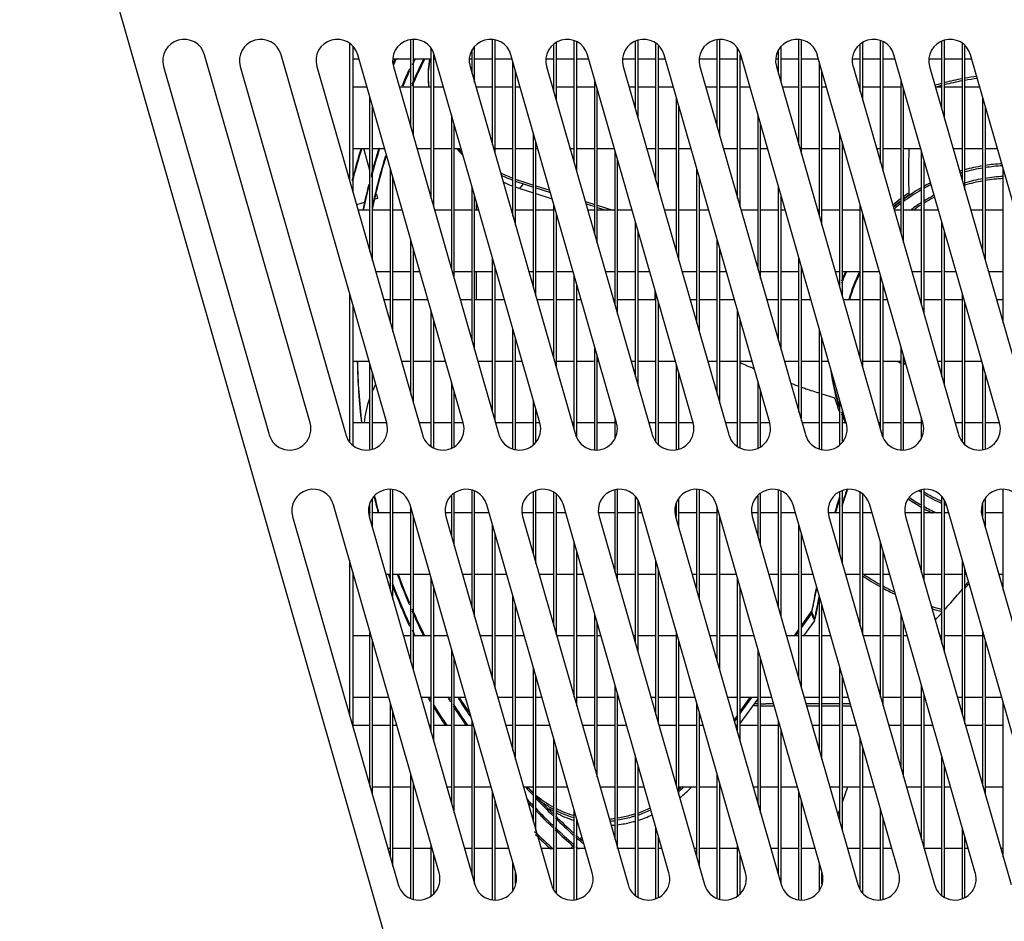
# Model space of a CAD drawing. Units: inches. Extents: x 0 to 44.4, y 0 to 17.
# Drawn here: x 32.9 to 34.3, y 7.2 to 8.5 of the extents above; entities that cross this region are included whole.
import ezdxf

# ---------------------------------------------------------------- set-up
doc = ezdxf.new("R2010")
doc.units = ezdxf.units.IN
doc.header["$LTSCALE"] = 1.21
doc.header["$MEASUREMENT"] = 0
doc.layers.get('0').update_dxf_attribs({"linetype": 'CONTINUOUS'})

msp = doc.modelspace()

# ---------------------------------------------------------------- linework, layer by layer
at = {"color": 7, "linetype": 'Continuous'}
for p, q in [((34.2367, 4.2046), (32.7585, 9.3597)), ((33.3271, 8.4883), (33.3271, 8.2899)), ((33.332, 8.4836), (33.332, 8.2726)), ((33.4157, 8.367), (33.4157, 8.4929)), ((33.4194, 8.3541), (33.4194, 8.4935)), ((33.508, 8.4314), (33.508, 8.4829)), ((33.5338, 8.3413), (33.5338, 8.4936)), ((33.5375, 8.3284), (33.5375, 8.4926)), ((33.6224, 8.4185), (33.6224, 8.4867)), ((33.6261, 8.4056), (33.6261, 8.489)), ((33.6519, 8.3155), (33.6519, 8.4916)), ((33.6556, 8.3026), (33.6556, 8.4905)), ((33.7405, 8.3927), (33.7405, 8.4912)), ((33.7442, 8.3799), (33.7442, 8.4924)), ((33.77, 8.2898), (33.77, 8.4875)), ((33.7737, 8.2769), (33.7737, 8.4846)), ((33.8586, 8.367), (33.8586, 8.4929)), ((33.8623, 8.3541), (33.8623, 8.4935)), ((33.9509, 8.4314), (33.9509, 8.4829)), ((33.9767, 8.3413), (33.9767, 8.4936)), ((33.9804, 8.3284), (33.9804, 8.4926)), ((34.0653, 8.4185), (34.0653, 8.4867)), ((34.069, 8.4056), (34.069, 8.489)), ((34.0948, 8.3155), (34.0948, 8.4916)), ((34.0985, 8.3026), (34.0985, 8.4905)), ((34.1834, 8.3927), (34.1834, 8.4912)), ((34.1871, 8.3799), (34.1871, 8.4924)), ((34.213, 8.2898), (34.213, 8.4875)), ((34.2166, 8.2769), (34.2166, 8.4846)), ((33.2701, 7.9394), (33.1175, 8.4716)), ((33.3809, 7.9394), (33.2282, 8.4716)), ((33.4916, 7.9394), (33.339, 8.4716)), ((33.4452, 8.264), (33.4452, 8.4801)), ((33.4489, 8.2512), (33.4489, 8.4716)), ((33.6023, 7.9394), (33.4497, 8.4716)), ((33.5043, 8.4442), (33.5043, 8.4777)), ((33.713, 7.9394), (33.5604, 8.4716)), ((33.8238, 7.9394), (33.6712, 8.4716)), ((33.9345, 7.9394), (33.7819, 8.4716)), ((33.8881, 8.264), (33.8881, 8.4801)), ((33.8918, 8.2512), (33.8918, 8.4716)), ((34.0452, 7.9394), (33.8926, 8.4716)), ((33.9472, 8.4442), (33.9472, 8.4777)), ((34.156, 7.9394), (34.0033, 8.4716)), ((34.2667, 7.9394), (34.1141, 8.4716)), ((34.3774, 7.9394), (34.2248, 8.4716)), ((33.0584, 8.4547), (33.211, 7.9225)), ((33.1691, 8.4547), (33.3217, 7.9225)), ((33.2798, 8.4547), (33.4324, 7.9225)), ((33.3408, 8.4652), (33.332, 8.4652)), ((33.4157, 8.4652), (33.3898, 8.4652)), ((33.3906, 8.4547), (33.5432, 7.9225)), ((33.4452, 8.4652), (33.4194, 8.4652)), ((33.4515, 8.4652), (33.4489, 8.4652)), ((33.5043, 8.4652), (33.5005, 8.4652)), ((33.5013, 8.4547), (33.6539, 7.9225)), ((33.5338, 8.4652), (33.508, 8.4652)), ((33.5623, 8.4652), (33.5375, 8.4652)), ((33.5633, 8.2383), (33.5633, 8.4615)), ((33.6224, 8.4652), (33.6113, 8.4652)), ((33.612, 8.4547), (33.7646, 7.9225)), ((33.6519, 8.4652), (33.6261, 8.4652)), ((33.673, 8.4652), (33.6556, 8.4652)), ((33.7405, 8.4652), (33.722, 8.4652)), ((33.7228, 8.4547), (33.8754, 7.9225)), ((33.77, 8.4652), (33.7442, 8.4652)), ((33.7837, 8.4652), (33.7737, 8.4652)), ((33.8586, 8.4652), (33.8327, 8.4652)), ((33.8335, 8.4547), (33.9861, 7.9225)), ((33.8881, 8.4652), (33.8623, 8.4652)), ((33.8945, 8.4652), (33.8918, 8.4652)), ((33.9472, 8.4652), (33.9435, 8.4652)), ((33.9442, 8.4547), (34.0968, 7.9225)), ((33.9767, 8.4652), (33.9509, 8.4652)), ((34.0052, 8.4652), (33.9804, 8.4652)), ((34.0063, 8.2383), (34.0063, 8.4615)), ((34.0653, 8.4652), (34.0542, 8.4652)), ((34.0549, 8.4547), (34.2075, 7.9225)), ((34.0948, 8.4652), (34.069, 8.4652)), ((34.1159, 8.4652), (34.0985, 8.4652)), ((34.1834, 8.4652), (34.1649, 8.4652)), ((34.1657, 8.4547), (34.3183, 7.9225)), ((34.213, 8.4652), (34.1871, 8.4652)), ((34.2266, 8.4652), (34.2166, 8.4652)), ((33.567, 8.2254), (33.567, 8.4486)), ((34.01, 8.2254), (34.01, 8.4486)), ((33.6815, 8.2125), (33.6815, 8.4357)), ((34.1244, 8.2125), (34.1244, 8.4357)), ((33.332, 8.4252), (33.3523, 8.4252)), ((33.399, 8.4252), (33.4157, 8.4252)), ((33.4194, 8.4252), (33.4452, 8.4252)), ((33.4489, 8.4252), (33.463, 8.4252)), ((33.5097, 8.4252), (33.5338, 8.4252)), ((33.5375, 8.4252), (33.5633, 8.4252)), ((33.567, 8.4252), (33.5737, 8.4252)), ((33.6205, 8.4252), (33.6224, 8.4252)), ((33.6261, 8.4252), (33.6519, 8.4252)), ((33.6556, 8.4252), (33.6815, 8.4252)), ((33.6851, 8.1997), (33.6851, 8.4228)), ((33.7312, 8.4252), (33.7405, 8.4252)), ((33.7442, 8.4252), (33.77, 8.4252)), ((33.7737, 8.4252), (33.7952, 8.4252)), ((33.8419, 8.4252), (33.8586, 8.4252)), ((33.8623, 8.4252), (33.8881, 8.4252)), ((33.8918, 8.4252), (33.9059, 8.4252)), ((33.9527, 8.4252), (33.9767, 8.4252)), ((33.9804, 8.4252), (34.0063, 8.4252)), ((34.01, 8.4252), (34.0166, 8.4252)), ((34.0634, 8.4252), (34.0653, 8.4252)), ((34.069, 8.4252), (34.0948, 8.4252)), ((34.0985, 8.4252), (34.1244, 8.4252)), ((34.1281, 8.1997), (34.1281, 8.4228)), ((34.1741, 8.4252), (34.1834, 8.4252)), ((34.1871, 8.4252), (34.213, 8.4252)), ((34.2166, 8.4252), (34.2381, 8.4252)), ((33.3567, 8.1868), (33.3567, 8.41)), ((33.3603, 8.1739), (33.3603, 8.3971)), ((33.7996, 8.1868), (33.7996, 8.41)), ((33.8033, 8.1739), (33.8033, 8.3971)), ((34.2425, 8.1868), (34.2425, 8.41)), ((34.2462, 8.1739), (34.2462, 8.3971)), ((33.4748, 8.161), (33.4748, 8.3842)), ((33.9177, 8.161), (33.9177, 8.3842)), ((33.4785, 8.1482), (33.4785, 8.3714)), ((33.9214, 8.1482), (33.9214, 8.3714)), ((33.5929, 8.1353), (33.5929, 8.3585)), ((34.0358, 8.1353), (34.0358, 8.3585)), ((33.5966, 8.1224), (33.5966, 8.3456)), ((34.0395, 8.1224), (34.0395, 8.3456)), ((33.332, 8.336), (33.3567, 8.336)), ((33.3567, 8.3044), (33.3476, 8.336)), ((33.3603, 8.336), (33.3779, 8.336)), ((33.4246, 8.336), (33.4452, 8.336)), ((33.4489, 8.336), (33.4748, 8.336)), ((33.4785, 8.336), (33.4886, 8.336)), ((33.5375, 8.336), (33.5633, 8.336)), ((33.567, 8.336), (33.5929, 8.336)), ((33.5966, 8.336), (33.5993, 8.336)), ((33.646, 8.336), (33.6519, 8.336)), ((33.6556, 8.336), (33.6815, 8.336)), ((33.6851, 8.336), (33.71, 8.336)), ((33.711, 8.1096), (33.711, 8.3327)), ((33.7568, 8.336), (33.77, 8.336)), ((33.7737, 8.336), (33.7996, 8.336)), ((33.8033, 8.336), (33.8208, 8.336)), ((33.8675, 8.336), (33.8881, 8.336)), ((33.8918, 8.336), (33.9177, 8.336)), ((33.9214, 8.336), (33.9315, 8.336)), ((33.9804, 8.336), (34.0063, 8.336)), ((34.01, 8.336), (34.0358, 8.336)), ((34.0395, 8.336), (34.0422, 8.336)), ((34.089, 8.336), (34.0948, 8.336)), ((34.0985, 8.336), (34.1244, 8.336)), ((34.1281, 8.336), (34.153, 8.336)), ((34.1539, 8.1096), (34.1539, 8.3327)), ((34.1997, 8.336), (34.213, 8.336)), ((34.2166, 8.336), (34.2425, 8.336)), ((34.2462, 8.336), (34.2637, 8.336)), ((33.7147, 8.0967), (33.7147, 8.3199)), ((34.1576, 8.0967), (34.1576, 8.3199)), ((33.3862, 8.0838), (33.3862, 8.307)), ((33.8291, 8.0838), (33.8291, 8.307)), ((34.272, 8.0838), (34.272, 8.307)), ((33.3899, 8.0709), (33.3899, 8.2941)), ((33.5751, 8.2808), (33.5784, 8.2848)), ((33.5784, 8.2879), (33.5929, 8.2833)), ((33.5784, 8.2848), (33.5929, 8.2802)), ((33.8328, 8.0709), (33.8328, 8.2941)), ((34.1351, 8.2914), (34.1356, 8.2716)), ((33.3683, 8.2637), (33.3665, 8.27)), ((33.5043, 8.0581), (33.5043, 8.2813)), ((33.5731, 8.2784), (33.5751, 8.2808)), ((33.5731, 8.2784), (33.5929, 8.272)), ((33.5966, 8.2821), (33.6166, 8.2757)), ((33.5966, 8.2821), (33.6166, 8.2757)), ((33.5966, 8.279), (33.6176, 8.2724)), ((33.5966, 8.279), (33.6176, 8.2723)), ((33.5966, 8.2708), (33.6202, 8.2631)), ((33.9472, 8.0581), (33.9472, 8.2813)), ((33.3496, 8.2583), (33.3372, 8.2548)), ((33.3683, 8.2637), (33.3644, 8.2626)), ((33.508, 8.0452), (33.508, 8.2684)), ((33.5104, 8.2598), (33.5104, 8.2468)), ((33.6224, 8.0323), (33.6224, 8.2555)), ((33.668, 8.2594), (33.6815, 8.2552)), ((33.669, 8.256), (33.6815, 8.2521)), ((33.9509, 8.0452), (33.9509, 8.2684)), ((34.0653, 8.0323), (34.0653, 8.2555)), ((33.3567, 8.2468), (33.3394, 8.2468)), ((33.3862, 8.2468), (33.3603, 8.2468)), ((33.4034, 8.2468), (33.3899, 8.2468)), ((33.4748, 8.2468), (33.4502, 8.2468)), ((33.5043, 8.2468), (33.4785, 8.2468)), ((33.5142, 8.2468), (33.508, 8.2468)), ((33.5633, 8.2468), (33.5609, 8.2468)), ((33.5929, 8.2468), (33.567, 8.2468)), ((33.6224, 8.2468), (33.5966, 8.2468)), ((33.6261, 8.0195), (33.6261, 8.2426)), ((33.6815, 8.2468), (33.6716, 8.2468)), ((33.6851, 8.254), (33.7077, 8.2468)), ((33.6851, 8.254), (33.7077, 8.2468)), ((33.6851, 8.2509), (33.698, 8.2468)), ((33.6851, 8.2509), (33.698, 8.2468)), ((33.711, 8.2468), (33.6851, 8.2468)), ((33.7356, 8.2468), (33.7147, 8.2468)), ((33.7996, 8.2468), (33.7823, 8.2468)), ((33.8291, 8.2468), (33.8033, 8.2468)), ((33.8463, 8.2468), (33.8328, 8.2468)), ((33.9177, 8.2468), (33.8931, 8.2468)), ((33.9472, 8.2468), (33.9214, 8.2468)), ((33.9571, 8.2468), (33.9509, 8.2468)), ((34.0063, 8.2468), (34.0038, 8.2468)), ((34.0358, 8.2468), (34.01, 8.2468)), ((34.0653, 8.2468), (34.0395, 8.2468)), ((34.069, 8.0195), (34.069, 8.2426)), ((34.1244, 8.2468), (34.1145, 8.2468)), ((34.1539, 8.2468), (34.1281, 8.2468)), ((34.1785, 8.2468), (34.1576, 8.2468)), ((34.2425, 8.2468), (34.2253, 8.2468)), ((34.272, 8.2468), (34.2462, 8.2468)), ((33.7405, 8.0066), (33.7405, 8.2298)), ((34.1834, 8.0066), (34.1834, 8.2298)), ((33.7442, 7.9937), (33.7442, 8.2169)), ((34.1871, 7.9937), (34.1871, 8.2169)), ((33.4157, 7.9808), (33.4157, 8.204)), ((33.8586, 7.9808), (33.8586, 8.204)), ((33.4194, 7.968), (33.4194, 8.1911)), ((33.8623, 7.968), (33.8623, 8.1911)), ((33.5338, 7.9551), (33.5338, 8.1783)), ((33.9767, 7.9551), (33.9767, 8.1783)), ((33.3862, 8.1576), (33.365, 8.1576)), ((33.4157, 8.1576), (33.3899, 8.1576)), ((33.429, 8.1576), (33.4194, 8.1576)), ((33.5043, 8.1576), (33.4785, 8.1576)), ((33.5338, 8.1576), (33.508, 8.1576)), ((33.5104, 8.1576), (33.5104, 8.1177)), ((33.5375, 7.9422), (33.5375, 8.1654)), ((33.5397, 8.1576), (33.5375, 8.1576)), ((33.5929, 8.1576), (33.5865, 8.1576)), ((33.6224, 8.1576), (33.5966, 8.1576)), ((33.6505, 8.1576), (33.6261, 8.1576)), ((33.711, 8.1576), (33.6972, 8.1576)), ((33.7405, 8.1576), (33.7147, 8.1576)), ((33.7612, 8.1576), (33.7442, 8.1576)), ((33.8291, 8.1576), (33.8079, 8.1576)), ((33.8586, 8.1576), (33.8328, 8.1576)), ((33.8719, 8.1576), (33.8623, 8.1576)), ((33.9472, 8.1576), (33.9214, 8.1576)), ((33.9767, 8.1576), (33.9509, 8.1576)), ((33.9804, 7.9422), (33.9804, 8.1654)), ((33.9826, 8.1576), (33.9804, 8.1576)), ((34.0358, 8.1576), (34.0294, 8.1576)), ((34.0653, 8.1576), (34.0395, 8.1576)), ((34.0934, 8.1576), (34.069, 8.1576)), ((34.1539, 8.1576), (34.1401, 8.1576)), ((34.1834, 8.1576), (34.1576, 8.1576)), ((34.2041, 8.1576), (34.1871, 8.1576)), ((34.272, 8.1576), (34.2508, 8.1576)), ((33.6519, 7.9294), (33.6519, 8.1525)), ((34.0948, 7.9294), (34.0948, 8.1525)), ((33.3271, 8.1269), (33.3271, 7.912)), ((33.6556, 7.9192), (33.6556, 8.1397)), ((33.7688, 8.1177), (33.7688, 8.1311)), ((33.77, 7.9123), (33.77, 8.1268)), ((34.0985, 7.9192), (34.0985, 8.1397)), ((34.213, 7.9123), (34.213, 8.1268)), ((33.3765, 8.1177), (33.3862, 8.1177)), ((33.3899, 8.1177), (33.4157, 8.1177)), ((33.4194, 8.1177), (33.4405, 8.1177)), ((33.4872, 8.1177), (33.5043, 8.1177)), ((33.508, 8.1177), (33.5338, 8.1177)), ((33.5375, 8.1177), (33.5512, 8.1177)), ((33.5979, 8.1177), (33.6224, 8.1177)), ((33.6261, 8.1177), (33.6519, 8.1177)), ((33.6556, 8.1177), (33.6619, 8.1177)), ((33.7087, 8.1177), (33.711, 8.1177)), ((33.7147, 8.1177), (33.7405, 8.1177)), ((33.7442, 8.1177), (33.77, 8.1177)), ((33.7737, 7.9087), (33.7737, 8.1139)), ((33.8194, 8.1177), (33.8291, 8.1177)), ((33.8328, 8.1177), (33.8586, 8.1177)), ((33.8623, 8.1177), (33.8834, 8.1177)), ((33.9301, 8.1177), (33.9472, 8.1177)), ((33.9509, 8.1177), (33.9767, 8.1177)), ((33.9804, 8.1177), (33.9941, 8.1177)), ((34.0408, 8.1177), (34.0653, 8.1177)), ((34.069, 8.1177), (34.0948, 8.1177)), ((34.0985, 8.1177), (34.1048, 8.1177)), ((34.1516, 8.1177), (34.1539, 8.1177)), ((34.1576, 8.1177), (34.1834, 8.1177)), ((34.1871, 8.1177), (34.213, 8.1177)), ((34.2166, 7.9087), (34.2166, 8.1139)), ((34.2623, 8.1177), (34.272, 8.1177)), ((33.332, 8.1096), (33.332, 7.9078)), ((33.4452, 7.9058), (33.4452, 8.101)), ((33.8881, 7.9058), (33.8881, 8.101)), ((33.4489, 7.9033), (33.4489, 8.0882)), ((33.8918, 7.9033), (33.8918, 8.0882)), ((33.5633, 7.9023), (33.5633, 8.0753)), ((34.0063, 7.9023), (34.0063, 8.0753)), ((33.567, 7.9013), (33.567, 8.0624)), ((34.01, 7.9013), (34.01, 8.0624)), ((33.6815, 7.9003), (33.6815, 8.0496)), ((34.1244, 7.9003), (34.1244, 8.0496)), ((33.332, 8.0285), (33.3553, 8.0285)), ((33.4021, 8.0285), (33.4157, 8.0285)), ((33.4194, 8.0285), (33.4452, 8.0285)), ((33.4489, 8.0285), (33.466, 8.0285)), ((33.5128, 8.0285), (33.5338, 8.0285)), ((33.5375, 8.0285), (33.5633, 8.0285)), ((33.567, 8.0285), (33.5768, 8.0285)), ((33.6261, 8.0285), (33.6519, 8.0285)), ((33.6556, 8.0285), (33.6815, 8.0285)), ((33.6851, 7.9008), (33.6851, 8.0367)), ((33.6851, 8.0285), (33.6875, 8.0285)), ((33.7342, 8.0285), (33.7405, 8.0285)), ((33.7442, 8.0285), (33.77, 8.0285)), ((33.7737, 8.0285), (33.7982, 8.0285)), ((33.845, 8.0285), (33.8586, 8.0285)), ((33.8623, 8.0285), (33.8881, 8.0285)), ((33.8918, 8.0285), (33.909, 8.0285)), ((33.9557, 8.0285), (33.9767, 8.0285)), ((33.9804, 8.0285), (34.0063, 8.0285)), ((34.01, 8.0285), (34.0197, 8.0285)), ((34.069, 8.0285), (34.0948, 8.0285)), ((34.0985, 8.0285), (34.1244, 8.0285)), ((34.1281, 7.9008), (34.1281, 8.0367)), ((34.1281, 8.0285), (34.1304, 8.0285)), ((34.1772, 8.0285), (34.1834, 8.0285)), ((34.1871, 8.0285), (34.213, 8.0285)), ((34.2166, 8.0285), (34.2411, 8.0285)), ((33.3567, 7.9013), (33.3567, 8.0238)), ((33.7996, 7.9013), (33.7996, 8.0238)), ((34.2425, 7.9013), (34.2425, 8.0238)), ((33.3603, 7.9018), (33.3603, 8.0109)), ((33.8033, 7.9018), (33.8033, 8.0109)), ((34.2462, 7.9018), (34.2462, 8.0109)), ((33.4748, 7.9034), (33.4748, 7.9981)), ((33.4785, 7.9057), (33.4785, 7.9852)), ((33.9177, 7.9034), (33.9177, 7.9981)), ((33.9214, 7.9057), (33.9214, 7.9852)), ((33.5929, 7.9079), (33.5929, 7.9723)), ((34.01, 7.9813), (34.0284, 7.9758)), ((34.0358, 7.9079), (34.0358, 7.9723)), ((33.5966, 7.9125), (33.5966, 7.9595)), ((34.0395, 7.9125), (34.0395, 7.9595)), ((33.711, 7.9177), (33.711, 7.9466)), ((34.1539, 7.9177), (34.1539, 7.9466)), ((33.3567, 7.9393), (33.332, 7.9393)), ((33.3809, 7.9393), (33.3603, 7.9393)), ((33.4452, 7.9393), (33.4276, 7.9393)), ((33.4748, 7.9393), (33.4489, 7.9393)), ((33.4916, 7.9393), (33.4785, 7.9393)), ((33.5633, 7.9393), (33.5384, 7.9393)), ((33.5929, 7.9393), (33.567, 7.9393)), ((33.6023, 7.9393), (33.5966, 7.9393)), ((33.6519, 7.9393), (33.6491, 7.9393)), ((33.6815, 7.9393), (33.6556, 7.9393)), ((33.711, 7.9393), (33.6851, 7.9393)), ((33.77, 7.9393), (33.7598, 7.9393)), ((33.7996, 7.9393), (33.7737, 7.9393)), ((33.8238, 7.9393), (33.8033, 7.9393)), ((33.8881, 7.9393), (33.8705, 7.9393)), ((33.9177, 7.9393), (33.8918, 7.9393)), ((33.9345, 7.9393), (33.9214, 7.9393)), ((34.0063, 7.9393), (33.9813, 7.9393)), ((34.0358, 7.9393), (34.01, 7.9393)), ((34.0452, 7.9393), (34.0395, 7.9393)), ((34.0948, 7.9393), (34.092, 7.9393)), ((34.1244, 7.9393), (34.0985, 7.9393)), ((34.1539, 7.9393), (34.1281, 7.9393)), ((34.213, 7.9393), (34.2027, 7.9393)), ((34.2425, 7.9393), (34.2166, 7.9393)), ((34.2667, 7.9393), (34.2462, 7.9393)), ((33.3862, 7.6977), (33.3862, 7.8432)), ((33.3899, 7.6848), (33.3899, 7.8426)), ((33.711, 7.7234), (33.711, 7.8422)), ((33.7147, 7.7105), (33.7147, 7.8427)), ((33.8291, 7.6977), (33.8291, 7.8432)), ((33.8328, 7.6848), (33.8328, 7.8426)), ((34.0394, 7.8196), (34.0468, 7.8427)), ((34.1539, 7.7234), (34.1539, 7.8422)), ((34.1576, 7.7105), (34.1576, 7.8427)), ((34.272, 7.6977), (34.272, 7.8432)), ((33.3603, 7.7878), (33.3603, 7.8297)), ((33.4748, 7.7749), (33.4748, 7.8349)), ((33.4785, 7.762), (33.4785, 7.8373)), ((33.5043, 7.6719), (33.5043, 7.8416)), ((33.508, 7.659), (33.508, 7.8406)), ((33.5929, 7.7491), (33.5929, 7.8396)), ((33.5966, 7.7363), (33.5966, 7.8417)), ((33.6224, 7.6462), (33.6224, 7.8386)), ((33.6261, 7.6333), (33.6261, 7.8357)), ((33.7405, 7.6204), (33.7405, 7.8328)), ((33.8033, 7.7878), (33.8033, 7.8297)), ((33.9177, 7.7749), (33.9177, 7.8349)), ((33.9214, 7.762), (33.9214, 7.8373)), ((33.9472, 7.6719), (33.9472, 7.8416)), ((33.9509, 7.659), (33.9509, 7.8406)), ((34.0358, 7.7491), (34.0358, 7.8396)), ((34.0395, 7.7363), (34.0395, 7.8417)), ((34.0653, 7.6462), (34.0653, 7.8386)), ((34.069, 7.6333), (34.069, 7.8357)), ((34.1834, 7.6204), (34.1834, 7.8328)), ((34.2462, 7.7878), (34.2462, 7.8297)), ((33.4566, 7.289), (33.304, 7.8212)), ((33.3567, 7.8042), (33.3567, 7.8232)), ((33.5674, 7.289), (33.4148, 7.8212)), ((33.4157, 7.5947), (33.4157, 7.8179)), ((33.6781, 7.289), (33.5255, 7.8212)), ((33.7888, 7.289), (33.6362, 7.8212)), ((33.7442, 7.6076), (33.7442, 7.8263)), ((33.8996, 7.289), (33.7469, 7.8212)), ((33.7996, 7.8042), (33.7996, 7.8232)), ((34.0103, 7.289), (33.8577, 7.8212)), ((33.8586, 7.5947), (33.8586, 7.8179)), ((34.121, 7.289), (33.9684, 7.8212)), ((34.2317, 7.289), (34.0791, 7.8212)), ((34.1871, 7.6076), (34.1871, 7.8263)), ((34.3425, 7.289), (34.1899, 7.8212)), ((34.2425, 7.8042), (34.2425, 7.8232)), ((33.2449, 7.8042), (33.3975, 7.272)), ((33.3546, 7.8101), (33.3567, 7.8101)), ((33.3556, 7.8042), (33.5082, 7.272)), ((33.3603, 7.8101), (33.3862, 7.8101)), ((33.3899, 7.8101), (33.4157, 7.8101)), ((33.4194, 7.5818), (33.4194, 7.805)), ((33.4653, 7.8101), (33.4748, 7.8101)), ((33.4664, 7.8042), (33.619, 7.272)), ((33.4785, 7.8101), (33.5043, 7.8101)), ((33.508, 7.8101), (33.5287, 7.8101)), ((33.576, 7.8101), (33.5929, 7.8101)), ((33.5771, 7.8042), (33.7297, 7.272)), ((33.5966, 7.8101), (33.6224, 7.8101)), ((33.6261, 7.8101), (33.6394, 7.8101)), ((33.6867, 7.8101), (33.711, 7.8101)), ((33.6878, 7.8042), (33.8404, 7.272)), ((33.7147, 7.8101), (33.7405, 7.8101)), ((33.7442, 7.8101), (33.7501, 7.8101)), ((33.7975, 7.8101), (33.7996, 7.8101)), ((33.7985, 7.8042), (33.9511, 7.272)), ((33.8033, 7.8101), (33.8291, 7.8101)), ((33.8328, 7.8101), (33.8586, 7.8101)), ((33.8623, 7.5818), (33.8623, 7.805)), ((33.9082, 7.8101), (33.9177, 7.8101)), ((33.9093, 7.8042), (34.0619, 7.272)), ((33.9214, 7.8101), (33.9472, 7.8101)), ((33.9509, 7.8101), (33.9716, 7.8101)), ((34.0189, 7.8101), (34.0358, 7.8101)), ((34.02, 7.8042), (34.1726, 7.272)), ((34.0395, 7.8101), (34.0653, 7.8101)), ((34.069, 7.8101), (34.0823, 7.8101)), ((34.1297, 7.8101), (34.1539, 7.8101)), ((34.1307, 7.8042), (34.2833, 7.272)), ((34.1576, 7.8101), (34.1834, 7.8101)), ((34.1871, 7.8101), (34.193, 7.8101)), ((34.2404, 7.8101), (34.2425, 7.8101)), ((34.2415, 7.8042), (34.3941, 7.272)), ((34.2462, 7.8101), (34.272, 7.8101)), ((33.5338, 7.5689), (33.5338, 7.7921)), ((33.9767, 7.5689), (33.9767, 7.7921)), ((33.5375, 7.5561), (33.5375, 7.7792)), ((33.9804, 7.5561), (33.9804, 7.7792)), ((33.6519, 7.5432), (33.6519, 7.7664)), ((34.0948, 7.5432), (34.0948, 7.7664)), ((33.6556, 7.5303), (33.6556, 7.7535)), ((34.0985, 7.5303), (34.0985, 7.7535)), ((33.3271, 7.7408), (33.3271, 7.5176)), ((33.77, 7.5175), (33.77, 7.7406)), ((34.213, 7.5175), (34.213, 7.7406)), ((33.332, 7.7235), (33.332, 7.5003)), ((33.332, 7.7209), (33.3328, 7.7209)), ((33.3795, 7.7209), (33.3862, 7.7209)), ((33.3899, 7.7209), (33.4157, 7.7209)), ((33.4194, 7.7209), (33.4435, 7.7209)), ((33.4452, 7.4917), (33.4452, 7.7149)), ((33.4903, 7.7209), (33.5043, 7.7209)), ((33.508, 7.7209), (33.5338, 7.7209)), ((33.5375, 7.7209), (33.5542, 7.7209)), ((33.601, 7.7209), (33.6224, 7.7209)), ((33.6261, 7.7209), (33.6519, 7.7209)), ((33.6556, 7.7209), (33.665, 7.7209)), ((33.7147, 7.7209), (33.7405, 7.7209)), ((33.7442, 7.7209), (33.77, 7.7209)), ((33.7737, 7.5046), (33.7737, 7.7278)), ((33.7737, 7.7209), (33.7757, 7.7209)), ((33.8224, 7.7209), (33.8291, 7.7209)), ((33.8328, 7.7209), (33.8586, 7.7209)), ((33.8623, 7.7209), (33.8864, 7.7209)), ((33.8881, 7.4917), (33.8881, 7.7149)), ((33.9332, 7.7209), (33.9472, 7.7209)), ((33.9509, 7.7209), (33.9767, 7.7209)), ((33.9804, 7.7209), (33.9972, 7.7209)), ((34.0439, 7.7209), (34.0653, 7.7209)), ((34.069, 7.7209), (34.0948, 7.7209)), ((34.0985, 7.7209), (34.1079, 7.7209)), ((34.1576, 7.7209), (34.1834, 7.7209)), ((34.1871, 7.7209), (34.213, 7.7209)), ((34.2166, 7.5046), (34.2166, 7.7278)), ((34.2166, 7.7209), (34.2186, 7.7209)), ((34.2653, 7.7209), (34.272, 7.7209)), ((33.4489, 7.4788), (33.4489, 7.702)), ((33.8918, 7.4788), (33.8918, 7.702)), ((33.5633, 7.466), (33.5633, 7.6891)), ((34.0063, 7.466), (34.0063, 7.6891)), ((33.567, 7.4531), (33.567, 7.6763)), ((34.01, 7.4531), (34.01, 7.6763)), ((33.6815, 7.4402), (33.6815, 7.6634)), ((33.9804, 7.6461), (33.9951, 7.6666)), ((33.9804, 7.6461), (33.9951, 7.6666)), ((33.9804, 7.643), (33.9951, 7.6636)), ((33.9804, 7.643), (33.9951, 7.6636)), ((34.1244, 7.4402), (34.1244, 7.6634)), ((33.6851, 7.4274), (33.6851, 7.6505)), ((33.9839, 7.6317), (33.9993, 7.653)), ((33.9983, 7.6556), (33.9993, 7.653)), ((33.9993, 7.653), (33.9999, 7.656)), ((33.9993, 7.653), (33.9999, 7.6559)), ((34.1281, 7.4274), (34.1281, 7.6505)), ((33.3567, 7.6317), (33.332, 7.6317)), ((33.3567, 7.4145), (33.3567, 7.6377)), ((33.4157, 7.6317), (33.4051, 7.6317)), ((33.4452, 7.6317), (33.4194, 7.6317)), ((33.4691, 7.6317), (33.4489, 7.6317)), ((33.5338, 7.6317), (33.5158, 7.6317)), ((33.5633, 7.6317), (33.5375, 7.6317)), ((33.5798, 7.6317), (33.567, 7.6317)), ((33.6519, 7.6317), (33.6266, 7.6317)), ((33.6815, 7.6317), (33.6556, 7.6317)), ((33.6906, 7.6317), (33.6851, 7.6317)), ((33.7405, 7.6317), (33.7373, 7.6317)), ((33.77, 7.6317), (33.7442, 7.6317)), ((33.7996, 7.6317), (33.7737, 7.6317)), ((33.7996, 7.4145), (33.7996, 7.6377)), ((33.8586, 7.6317), (33.848, 7.6317)), ((33.8881, 7.6317), (33.8623, 7.6317)), ((33.912, 7.6317), (33.8918, 7.6317)), ((33.9767, 7.6317), (33.9587, 7.6317)), ((33.9701, 7.6317), (33.9767, 7.6409)), ((33.9701, 7.6317), (33.9767, 7.6409)), ((33.9723, 7.6317), (33.9767, 7.6379)), ((33.9723, 7.6317), (33.9767, 7.6378)), ((34.0063, 7.6317), (33.9804, 7.6317)), ((34.0227, 7.6317), (34.01, 7.6317)), ((34.0948, 7.6317), (34.0695, 7.6317)), ((34.1244, 7.6317), (34.0985, 7.6317)), ((34.1335, 7.6317), (34.1281, 7.6317)), ((34.1834, 7.6317), (34.1802, 7.6317)), ((34.213, 7.6317), (34.1871, 7.6317)), ((34.2425, 7.6317), (34.2166, 7.6317)), ((34.2425, 7.4145), (34.2425, 7.6377)), ((33.3603, 7.4016), (33.3603, 7.6248)), ((33.8033, 7.4016), (33.8033, 7.6248)), ((34.2462, 7.4016), (34.2462, 7.6248)), ((33.4748, 7.3887), (33.4748, 7.6119)), ((33.9177, 7.3887), (33.9177, 7.6119)), ((33.4785, 7.3759), (33.4785, 7.599)), ((33.5929, 7.363), (33.5929, 7.5862)), ((33.9214, 7.3759), (33.9214, 7.599)), ((34.0358, 7.363), (34.0358, 7.5862)), ((33.5966, 7.3501), (33.5966, 7.5733)), ((34.0395, 7.3501), (34.0395, 7.5733)), ((33.711, 7.3373), (33.711, 7.5604)), ((34.1539, 7.3373), (34.1539, 7.5604)), ((33.7147, 7.3244), (33.7147, 7.5476)), ((34.1576, 7.3244), (34.1576, 7.5476)), ((33.3567, 7.5425), (33.332, 7.5425)), ((33.3839, 7.5425), (33.3603, 7.5425)), ((33.3862, 7.3115), (33.3862, 7.5347)), ((33.4452, 7.5425), (33.4307, 7.5425)), ((33.4748, 7.5425), (33.4489, 7.5425)), ((33.4947, 7.5425), (33.4785, 7.5425)), ((33.5633, 7.5425), (33.5414, 7.5425)), ((33.5929, 7.5425), (33.567, 7.5425)), ((33.6054, 7.5425), (33.5966, 7.5425)), ((33.6815, 7.5425), (33.6556, 7.5425)), ((33.711, 7.5425), (33.6851, 7.5425)), ((33.7161, 7.5425), (33.7147, 7.5425)), ((33.77, 7.5425), (33.7629, 7.5425)), ((33.7996, 7.5425), (33.7737, 7.5425)), ((33.8269, 7.5425), (33.8033, 7.5425)), ((33.8291, 7.3115), (33.8291, 7.5347)), ((33.8881, 7.5425), (33.8736, 7.5425)), ((33.9177, 7.5425), (33.8918, 7.5425)), ((33.8918, 7.5222), (33.9063, 7.5425)), ((33.8918, 7.5192), (33.9085, 7.5425)), ((33.8918, 7.5222), (33.9063, 7.5425)), ((33.8918, 7.5192), (33.9085, 7.5425)), ((33.8918, 7.505), (33.9177, 7.5406)), ((33.9376, 7.5425), (33.9214, 7.5425)), ((33.9402, 7.5333), (33.9287, 7.5333)), ((33.9411, 7.5302), (33.9287, 7.5302)), ((34.0063, 7.5425), (33.9843, 7.5425)), ((34.0063, 7.5333), (33.987, 7.5333)), ((34.0063, 7.5302), (33.9878, 7.5302)), ((34.0358, 7.5425), (34.01, 7.5425)), ((34.0358, 7.5333), (34.01, 7.5333)), ((34.0358, 7.5302), (34.01, 7.5302)), ((34.0483, 7.5425), (34.0395, 7.5425)), ((34.051, 7.5333), (34.0395, 7.5333)), ((34.0518, 7.5302), (34.0395, 7.5302)), ((34.1244, 7.5425), (34.0985, 7.5425)), ((34.1539, 7.5425), (34.1281, 7.5425)), ((34.159, 7.5425), (34.1576, 7.5425)), ((34.213, 7.5425), (34.2058, 7.5425)), ((34.2425, 7.5425), (34.2166, 7.5425)), ((34.2698, 7.5425), (34.2462, 7.5425)), ((34.272, 7.3115), (34.272, 7.5347)), ((33.3899, 7.2986), (33.3899, 7.5218)), ((33.8328, 7.2986), (33.8328, 7.5218)), ((33.883, 7.5098), (33.8882, 7.5171)), ((33.332, 7.5025), (33.3567, 7.5025)), ((33.3603, 7.5025), (33.3862, 7.5025)), ((33.3899, 7.5025), (33.3954, 7.5025)), ((33.4421, 7.5025), (33.4452, 7.5025)), ((33.4489, 7.5025), (33.4748, 7.5025)), ((33.4785, 7.5025), (33.5043, 7.5025)), ((33.5043, 7.2858), (33.5043, 7.5089)), ((33.5529, 7.5025), (33.5633, 7.5025)), ((33.567, 7.5025), (33.5929, 7.5025)), ((33.5966, 7.5025), (33.6169, 7.5025)), ((33.6636, 7.5025), (33.6815, 7.5025)), ((33.6851, 7.5025), (33.711, 7.5025)), ((33.7147, 7.5025), (33.7276, 7.5025)), ((33.7743, 7.5025), (33.7996, 7.5025)), ((33.8033, 7.5025), (33.8291, 7.5025)), ((33.8328, 7.5025), (33.8383, 7.5025)), ((33.8836, 7.5076), (33.8882, 7.514)), ((33.8851, 7.5025), (33.8881, 7.5025)), ((33.8918, 7.5025), (33.9177, 7.5025)), ((33.9214, 7.5025), (33.9472, 7.5025)), ((33.9472, 7.2858), (33.9472, 7.5089)), ((33.9958, 7.5025), (34.0063, 7.5025)), ((34.01, 7.5025), (34.0358, 7.5025)), ((34.0395, 7.5025), (34.0598, 7.5025)), ((34.1065, 7.5025), (34.1244, 7.5025)), ((34.1281, 7.5025), (34.1539, 7.5025)), ((34.1576, 7.5025), (34.1705, 7.5025)), ((34.2172, 7.5025), (34.2425, 7.5025)), ((34.2462, 7.5025), (34.272, 7.5025)), ((33.508, 7.2729), (33.508, 7.4961)), ((33.9509, 7.2729), (33.9509, 7.4961)), ((33.6224, 7.2655), (33.6224, 7.4832)), ((34.0653, 7.2655), (34.0653, 7.4832)), ((33.6261, 7.2598), (33.6261, 7.4703)), ((34.069, 7.2598), (34.069, 7.4703)), ((33.7405, 7.2569), (33.7405, 7.4575)), ((33.7442, 7.254), (33.7442, 7.4446)), ((34.1834, 7.2569), (34.1834, 7.4575)), ((34.1871, 7.254), (34.1871, 7.4446)), ((33.4157, 7.2523), (33.4157, 7.4317)), ((33.8586, 7.2523), (33.8586, 7.4317)), ((33.4194, 7.2513), (33.4194, 7.4188)), ((33.8623, 7.2513), (33.8623, 7.4188)), ((33.3603, 7.4133), (33.3862, 7.4133)), ((33.3899, 7.4133), (33.4157, 7.4133)), ((33.4194, 7.4133), (33.421, 7.4133)), ((33.4677, 7.4133), (33.4748, 7.4133)), ((33.4785, 7.4133), (33.5043, 7.4133)), ((33.508, 7.4133), (33.5317, 7.4133)), ((33.5338, 7.2503), (33.5338, 7.406)), ((33.5784, 7.4133), (33.5929, 7.4133)), ((33.5966, 7.4133), (33.6224, 7.4133)), ((33.6261, 7.4133), (33.6424, 7.4133)), ((33.6892, 7.4133), (33.711, 7.4133)), ((33.7147, 7.4133), (33.7405, 7.4133)), ((33.7442, 7.4133), (33.7532, 7.4133)), ((33.8033, 7.4133), (33.8291, 7.4133)), ((33.8328, 7.4133), (33.8586, 7.4133)), ((33.8623, 7.4133), (33.8639, 7.4133)), ((33.9106, 7.4133), (33.9177, 7.4133)), ((33.9214, 7.4133), (33.9472, 7.4133)), ((33.9509, 7.4133), (33.9746, 7.4133)), ((33.9767, 7.2503), (33.9767, 7.406)), ((34.0214, 7.4133), (34.0358, 7.4133)), ((34.0395, 7.4133), (34.0653, 7.4133)), ((34.0395, 7.391), (34.0473, 7.4133)), ((34.069, 7.4133), (34.0854, 7.4133)), ((34.1321, 7.4133), (34.1539, 7.4133)), ((34.1576, 7.4133), (34.1834, 7.4133)), ((34.1871, 7.4133), (34.1961, 7.4133)), ((34.2462, 7.4133), (34.272, 7.4133)), ((33.5375, 7.25), (33.5375, 7.3931)), ((33.9804, 7.25), (33.9804, 7.3931)), ((33.6519, 7.2505), (33.6519, 7.3802)), ((34.033, 7.3726), (34.0358, 7.3805)), ((34.0948, 7.2505), (34.0948, 7.3802)), ((33.6556, 7.2511), (33.6556, 7.3673)), ((34.0985, 7.2511), (34.0985, 7.3673)), ((33.77, 7.2518), (33.77, 7.3545)), ((34.213, 7.2518), (34.213, 7.3545)), ((33.6633, 7.3407), (33.6602, 7.3377)), ((33.6639, 7.3383), (33.6618, 7.3362)), ((33.7737, 7.254), (33.7737, 7.3416)), ((34.2166, 7.254), (34.2166, 7.3416)), ((33.3862, 7.3241), (33.3826, 7.3241)), ((33.4157, 7.3241), (33.3899, 7.3241)), ((33.4452, 7.3241), (33.4194, 7.3241)), ((33.4452, 7.2563), (33.4452, 7.3287)), ((33.4489, 7.2593), (33.4489, 7.3159)), ((33.5043, 7.3241), (33.4933, 7.3241)), ((33.5338, 7.3241), (33.508, 7.3241)), ((33.5573, 7.3241), (33.5375, 7.3241)), ((33.6224, 7.3241), (33.604, 7.3241)), ((33.6519, 7.3241), (33.6261, 7.3241)), ((33.6516, 7.329), (33.6467, 7.3241)), ((33.6519, 7.3263), (33.6497, 7.3241)), ((33.668, 7.3241), (33.6556, 7.3241)), ((33.7405, 7.3241), (33.7148, 7.3241)), ((33.77, 7.3241), (33.7442, 7.3241)), ((33.7787, 7.3241), (33.7737, 7.3241)), ((33.8291, 7.3241), (33.8255, 7.3241)), ((33.8586, 7.3241), (33.8328, 7.3241)), ((33.8881, 7.3241), (33.8623, 7.3241)), ((33.8881, 7.2563), (33.8881, 7.3287)), ((33.8918, 7.2593), (33.8918, 7.3159)), ((33.9472, 7.3241), (33.9362, 7.3241)), ((33.9767, 7.3241), (33.9509, 7.3241)), ((34.0002, 7.3241), (33.9804, 7.3241)), ((34.0653, 7.3241), (34.0469, 7.3241)), ((34.0948, 7.3241), (34.069, 7.3241)), ((34.1109, 7.3241), (34.0985, 7.3241)), ((34.1834, 7.3241), (34.1577, 7.3241)), ((34.213, 7.3241), (34.1871, 7.3241)), ((34.2217, 7.3241), (34.2166, 7.3241)), ((34.272, 7.3241), (34.2684, 7.3241)), ((33.5633, 7.2644), (33.5633, 7.303)), ((34.0063, 7.2644), (34.0063, 7.303)), ((33.567, 7.2733), (33.567, 7.289)), ((34.01, 7.2733), (34.01, 7.289))]:
    msp.add_line(p, q, dxfattribs=at)
for centre, radius, start, end in [((33.088, 8.4631), 0.0308, 16, 196), ((33.1987, 8.4631), 0.0308, 16, 196), ((33.3094, 8.4631), 0.0308, 16, 196), ((33.4201, 8.4631), 0.0308, 16, 196), ((33.5309, 8.4631), 0.0308, 16, 196), ((33.6416, 8.4631), 0.0308, 16, 196), ((33.7523, 8.4631), 0.0308, 16, 196), ((33.8631, 8.4631), 0.0308, 16, 196), ((33.9738, 8.4631), 0.0308, 16, 196), ((34.0845, 8.4631), 0.0308, 16, 196), ((34.1952, 8.4631), 0.0308, 16, 196), ((34.2855, 8.0469), 0.9843, 154.8311, 155.3839), ((34.2855, 8.05), 0.9843, 155.0353, 155.3839), ((34.2855, 8.05), 0.9473, 153.9663, 156.4082), ((34.2855, 8.0469), 0.9473, 153.7635, 156.4041), ((34.2855, 8.0469), 0.9596, 154.1183, 154.7192), ((33.5864, 8.4423), 0.1456, 170.8634, 176.716), ((33.5865, 8.4392), 0.1457, 169.6276, 175.5069), ((34.2855, 8.05), 0.9596, 155.273, 156.9252), ((34.2855, 8.0469), 0.9596, 155.273, 156.7247), ((33.5867, 8.4423), 0.1459, 176.7302, 186.7147), ((33.5866, 8.4392), 0.1458, 175.5227, 185.4996), ((34.2855, 8.05), 0.3937, 97.5426, 100.0929), ((34.2855, 8.05), 0.3937, 105.0786, 106.5397), ((34.2855, 8.0469), 0.3937, 105.0786, 106.4163), ((34.2855, 8.05), 0.3937, 100.646, 104.5248), ((34.2855, 8.0469), 0.3937, 100.646, 104.5248), ((34.2855, 8.0469), 0.3937, 97.4171, 100.0929), ((34.2855, 8.05), 0.9843, 163.0943, 165.9363), ((34.2855, 8.0469), 0.9843, 162.9032, 165.761), ((34.2855, 8.0469), 0.9596, 162.4322, 165.0797), ((34.2855, 8.05), 0.9596, 162.6232, 165.0797), ((33.6158, 8.4564), 0.1802, 221.9883, 225.9773), ((33.6163, 8.46), 0.1809, 223.2671, 225.4771), ((34.2855, 8.05), 0.9473, 163.093, 167.7392), ((34.2855, 8.0469), 0.9473, 162.9951, 167.7392), ((34.2855, 8.05), 0.2645, 93.3509, 98.5875), ((33.6471, 8.5062), 0.2289, 243.5815, 248.454), ((33.6473, 8.5035), 0.2292, 243.8531, 248.4516), ((34.2855, 8.05), 0.2645, 105.9974, 106.8016), ((34.2855, 8.0469), 0.2645, 105.9974, 106.6172), ((34.2855, 8.05), 0.2645, 99.3873, 105.1627), ((34.2855, 8.0469), 0.2645, 99.3873, 105.1627), ((34.2855, 8.0469), 0.2645, 93.1632, 98.5875), ((34.2855, 8.05), 0.9596, 165.8984, 168.1616), ((33.6446, 8.4994), 0.2323, 245.6246, 249.4624), ((33.6505, 8.5146), 0.238, 249.4122, 252.3721), ((33.6505, 8.5116), 0.238, 249.4122, 252.3721), ((34.2855, 8.05), 0.2645, 116.6348, 119.0326), ((34.2855, 8.0469), 0.2645, 116.4473, 119.0326), ((34.2855, 8.05), 0.2461, 100.0866, 106.3323), ((34.2855, 8.0469), 0.2461, 100.0866, 106.3323), ((34.2855, 8.05), 0.2461, 93.1895, 99.2267), ((34.2855, 8.0469), 0.2461, 93.1895, 99.2267), ((34.2855, 8.0469), 0.9596, 165.8984, 167.9715), ((33.6466, 8.5046), 0.2378, 250.4227, 251.7207), ((33.6468, 8.5053), 0.2386, 251.7201, 252), ((34.2855, 8.05), 0.2645, 119.9271, 126.7188), ((34.2855, 8.0469), 0.2645, 119.9271, 126.7188), ((34.2855, 8.05), 0.2676, 124.0877, 126.0536), ((34.746, 8.2923), 0.6109, 181.9469, 182.231), ((34.2855, 8.05), 0.2676, 127.0451, 130.302), ((34.2855, 8.05), 0.2645, 127.7249, 130.6628), ((34.2855, 8.0469), 0.2676, 127.0451, 129.8954), ((34.2855, 8.0469), 0.2645, 127.7249, 130.4659), ((34.2855, 8.0469), 0.2676, 124.0877, 126.0536), ((34.2855, 8.05), 0.2461, 122.3775, 126.5435), ((34.2855, 8.05), 0.2461, 117.44, 121.3536), ((34.2855, 8.0469), 0.2461, 117.2386, 121.3536), ((34.2855, 8.0469), 0.2461, 122.3775, 125.3496), ((34.2855, 8.05), 0.2645, 155.9087, 159.1004), ((34.2855, 8.0469), 0.2645, 155.1935, 159.1004), ((34.2855, 8.05), 0.2461, 154.0354, 164.036), ((34.2855, 8.0469), 0.2461, 153.5139, 163.2687), ((34.2855, 8.0469), 0.9473, 181.1186, 186.5386), ((34.2855, 8.05), 0.9473, 181.305, 186.7268), ((34.2855, 8.0469), 0.3937, 182.6927, 183.0998), ((34.2855, 8.05), 0.3937, 183.1426, 183.5651), ((34.1311, 8.0469), 0.0221, 237.7561, 252.0778), ((34.1293, 8.0469), 0.0209, 243.2775, 256.2087), ((34.5194, 9.4613), 1.5661, 246.3789, 247.1826), ((34.2855, 8.0469), 0.2645, 186.9561, 198.6786), ((34.1311, 8.0469), 0.0221, 261.7168, 270), ((34.1293, 8.0469), 0.0209, 266.4813, 274.99), ((34.2855, 8.05), 0.2645, 188.9072, 198.6786), ((33.4936, 7.9263), 0.146, 151.9304, 156.6093), ((34.3291, 8.9824), 1.0508, 249.7106, 250.4059), ((33.4946, 7.926), 0.147, 160.584, 174.8294), ((34.2855, 8.05), 0.2676, 196.0873, 201.0107), ((34.2855, 8.05), 0.2645, 200.8996, 203.174), ((34.2855, 8.0469), 0.2645, 200.8996, 204.0936), ((33.2406, 7.9309), 0.0308, 196, 16), ((33.3513, 7.9309), 0.0308, 196, 16), ((33.462, 7.9309), 0.0308, 196, 16), ((33.5727, 7.9309), 0.0308, 196, 16), ((33.6835, 7.9309), 0.0308, 196, 16), ((33.7942, 7.9309), 0.0308, 196, 16), ((33.9049, 7.9309), 0.0308, 196, 16), ((34.0157, 7.9309), 0.0308, 196, 16), ((34.1264, 7.9309), 0.0308, 196, 16), ((34.2371, 7.9309), 0.0308, 196, 16), ((33.2745, 7.8127), 0.0308, 16, 196), ((33.3852, 7.8127), 0.0308, 16, 196), ((33.4959, 7.8127), 0.0308, 16, 196), ((33.6067, 7.8127), 0.0308, 16, 196), ((33.7174, 7.8127), 0.0308, 16, 196), ((33.8281, 7.8127), 0.0308, 16, 196), ((33.9388, 7.8127), 0.0308, 16, 196), ((34.0496, 7.8127), 0.0308, 16, 196), ((34.9952, 7.5312), 0.9992, 161.8419, 163.0421), ((34.1603, 7.8127), 0.0308, 16, 196), ((34.271, 7.8127), 0.0308, 16, 196), ((34.2855, 8.0469), 0.9473, 192.9891, 194.5091), ((34.2855, 8.05), 0.9473, 193.1279, 194.7027), ((35.1364, 7.4926), 1.1523, 162.8019, 164.0025), ((35.1231, 7.4936), 1.1383, 162.7974, 163.8496), ((34.2855, 8.0469), 0.2645, 235.3567, 240.0729), ((34.2855, 8.05), 0.2645, 235.7448, 240.0729), ((34.2855, 8.0469), 0.2461, 236.6782, 237.6225), ((34.2855, 8.05), 0.2461, 238.6464, 245.3821), ((34.2855, 8.0469), 0.2461, 238.6464, 245.3821), ((34.2855, 8.05), 0.2645, 240.9674, 245.5466), ((34.2855, 8.0469), 0.2645, 240.9674, 244.0463), ((34.2855, 8.0469), 0.2461, 246.3444, 247.0275), ((34.2855, 8.0469), 0.9596, 194.1162, 194.3174), ((34.2855, 8.05), 0.9596, 194.2934, 194.5085), ((34.2855, 8.0469), 0.9596, 199.8687, 200.2963), ((34.2855, 8.05), 0.9596, 200.0688, 200.2963), ((34.2855, 8.0469), 0.9473, 200.1437, 203.0301), ((34.2855, 8.05), 0.9473, 200.3464, 203.0301), ((34.2855, 8.0469), 0.3937, 236.5421, 240.9653), ((34.2855, 8.05), 0.3937, 236.9633, 240.9653), ((34.2855, 8.05), 0.9596, 200.8496, 204.727), ((34.2855, 8.0469), 0.9596, 200.8496, 204.727), ((35.7776, 7.3302), 1.814, 168.1488, 169.3105), ((34.2855, 8.05), 0.3937, 241.5965, 244.2904), ((34.2855, 8.0469), 0.3937, 241.5965, 244.4485), ((33.2225, 8.5326), 1.2945, 320.1785, 320.5351), ((33.2258, 8.5268), 1.2903, 320.1781, 320.5812), ((35.8272, 7.3142), 1.8596, 168.3441, 169.4082), ((35.7987, 7.3168), 1.8305, 168.3059, 169.3221), ((34.2855, 8.05), 0.3937, 252.5889, 254.9238), ((34.2855, 8.05), 0.9473, 203.5918, 206.2365), ((34.2855, 8.0469), 0.9473, 203.5918, 206.0337), ((32.7805, 7.1773), 1.3095, 21.4423, 21.941), ((32.7112, 7.1467), 1.384, 21.5762, 21.9297), ((34.2855, 8.0469), 0.3937, 252.7308, 254.9238), ((32.9181, 8.7952), 1.6966, 317.745, 318.235), ((34.2855, 8.05), 0.9596, 205.2808, 205.8817), ((34.2855, 8.0469), 0.9843, 210.89, 211.2346), ((34.2855, 8.05), 0.9843, 211.0942, 211.2346), ((34.2855, 8.05), 0.9843, 211.683, 213.8421), ((34.2855, 8.0469), 0.9843, 211.683, 213.6187), ((34.2855, 8.0469), 0.9596, 211.7933, 212.1393), ((34.2855, 8.05), 0.9596, 212.0088, 212.1393), ((34.2855, 8.05), 0.9596, 212.5645, 214.8052), ((34.2855, 8.0469), 0.9596, 212.5645, 214.5906), ((34.2855, 8.0469), 0.9473, 212.2516, 214.1374), ((34.2855, 8.05), 0.9473, 212.4698, 213.9431), ((33.9287, 7.6901), 0.1599, 263.7021, 265.9785), ((33.9287, 7.6932), 0.1599, 264.4524, 265.9785), ((33.9287, 7.6932), 0.1599, 267.3139, 270), ((33.9287, 7.6901), 0.1599, 267.3139, 270), ((34.2855, 8.0469), 0.9473, 222.0312, 223.0133), ((34.2855, 8.05), 0.9473, 222.2709, 223.0133), ((33.6931, 7.5146), 0.1488, 224.1377, 225.7164), ((33.6931, 7.5146), 0.1487, 225.7164, 226.5036), ((33.693, 7.5146), 0.1487, 226.5036, 227.3305), ((33.692, 7.5134), 0.1472, 229.2408, 241.5622), ((33.6649, 7.5701), 0.2138, 310.4514, 312.6576), ((33.6659, 7.572), 0.2123, 310.4477, 311.3925), ((33.6697, 7.565), 0.2148, 308.8825, 315.0296), ((34.2855, 8.05), 0.9596, 222.9718, 223.7503), ((34.2855, 8.0469), 0.9596, 223.0858, 223.7503), ((34.2855, 8.05), 0.9473, 223.3223, 225.4608), ((34.2855, 8.0469), 0.9473, 223.3223, 225.4608), ((33.6916, 7.5096), 0.1463, 235.1154, 241.5932), ((34.2855, 8.05), 0.9596, 224.0516, 226.165), ((34.2855, 8.0469), 0.9596, 224.0516, 226.165), ((33.6966, 7.5035), 0.1459, 236.2025, 239.2687), ((33.6913, 7.5123), 0.1458, 243.2724, 254.2314), ((33.6912, 7.5089), 0.1455, 243.2576, 247.7001), ((33.6966, 7.5036), 0.146, 240.9406, 252.0739), ((33.6912, 7.509), 0.1456, 247.7077, 254.2424), ((33.6923, 7.5295), 0.1725, 287.5601, 294.8341), ((33.6863, 7.5401), 0.1744, 289.4658, 295.6959), ((33.6862, 7.5372), 0.1746, 289.4687, 295.9746), ((34.2855, 8.05), 0.9473, 225.7668, 227.9097), ((34.2855, 8.0469), 0.9473, 225.7668, 227.9097), ((33.6964, 7.5032), 0.1456, 253.6102, 254.0051), ((33.6914, 7.521), 0.1545, 274.0694, 277.2918), ((33.6914, 7.518), 0.1547, 274.3865, 277.2909), ((33.6967, 7.511), 0.1534, 273.0921, 275.3391), ((34.2855, 8.05), 0.9843, 225.4163, 227.5621), ((34.2855, 8.0469), 0.9843, 225.5184, 227.3605), ((34.2855, 8.05), 0.9596, 226.4674, 228.5835), ((34.2855, 8.0469), 0.9596, 226.4674, 228.5835), ((34.2855, 8.05), 0.9473, 228.2157, 228.9388), ((34.2855, 8.0469), 0.9473, 228.2157, 229.0385), ((34.2855, 8.05), 0.9596, 228.8855, 229.2513), ((33.4271, 7.2805), 0.0308, 196, 16), ((33.5378, 7.2805), 0.0308, 196, 16), ((33.6485, 7.2805), 0.0308, 196, 16), ((33.7593, 7.2805), 0.0308, 196, 16), ((33.87, 7.2805), 0.0308, 196, 16), ((33.9807, 7.2805), 0.0308, 196, 16), ((34.0914, 7.2805), 0.0308, 196, 16), ((34.2022, 7.2805), 0.0308, 196, 16)]:
    msp.add_arc(centre, radius, start, end, dxfattribs=at)
for points, knots in [([(34.1358, 8.336), (34.1356, 8.3322), (34.1351, 8.3174), (34.135, 8.3025), (34.1351, 8.2914)], [0, 0, 0, 0, 0.254393, 1, 1, 1, 1]), ([(33.9805, 7.9912), (33.9826, 7.9904), (33.9912, 7.9874), (33.9998, 7.9846), (34.0063, 7.9825)], [0, 0, 0, 0, 0.252822, 1, 1, 1, 1]), ([(33.9951, 7.6636), (33.9957, 7.6667), (33.9981, 7.6794), (34.0007, 7.692), (34.0027, 7.7014)], [0, 0, 0, 0, 0.251629, 1, 1, 1, 1]), ([(34.1872, 7.6692), (34.1894, 7.6717), (34.1981, 7.6816), (34.2067, 7.6916), (34.213, 7.6991)], [0, 0, 0, 0, 0.251972, 1, 1, 1, 1]), ([(33.7407, 7.3744), (33.7385, 7.3737), (33.73, 7.3711), (33.7213, 7.3692), (33.7147, 7.3682)], [0, 0, 0, 0, 0.251946, 1, 1, 1, 1]), ([(33.7407, 7.3714), (33.7385, 7.3707), (33.73, 7.3681), (33.7213, 7.3662), (33.7147, 7.3652)], [0, 0, 0, 0, 0.251946, 1, 1, 1, 1]), ([(33.7147, 7.3586), (33.7212, 7.3594), (33.7299, 7.361), (33.7385, 7.3633), (33.7406, 7.3639)], [0, 0, 0, 0, 0.748099, 1, 1, 1, 1])]:
    msp.add_open_spline(points, degree=3, knots=knots, dxfattribs=at)

doc.saveas('drawing.dxf')
